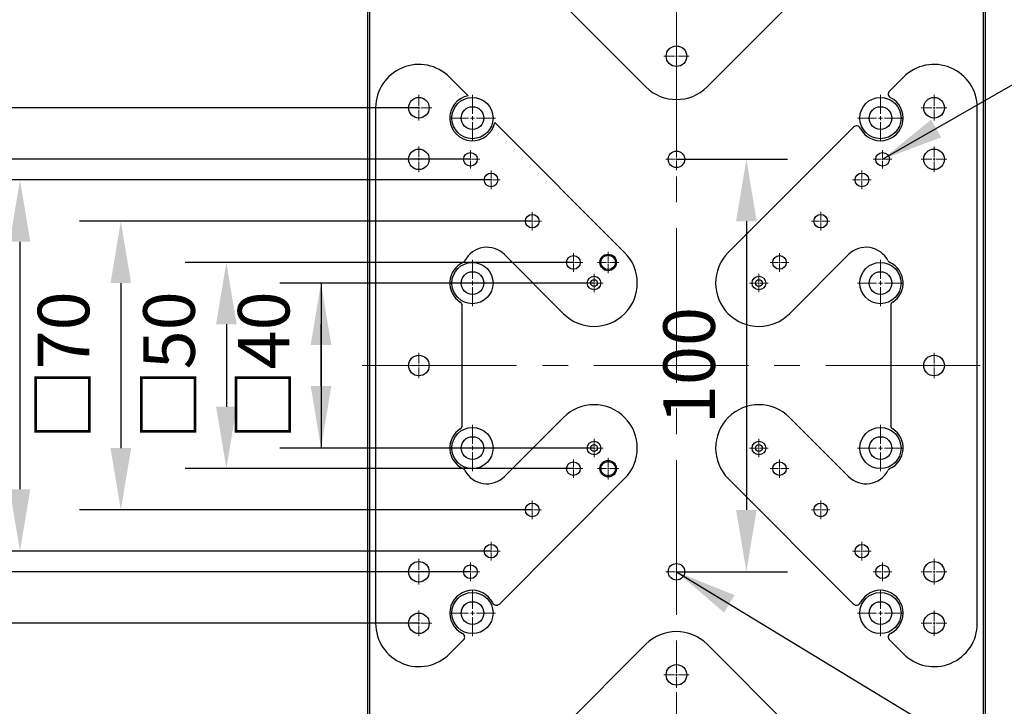
# Model space of a CAD drawing. Units: millimetres. Extents: x 12016 to 37473, y -9451 to -5016.
# Drawn here: x 12098 to 12146, y -7464 to -7431 of the extents above; entities that cross this region are included whole.
import ezdxf

# ---------------------------------------------------------------- set-up
doc = ezdxf.new("R2010")
doc.units = ezdxf.units.MM
doc.header["$LTSCALE"] = 10
doc.header["$PDMODE"] = 34
doc.linetypes.add('CENTER', pattern=[2, 1.25, -0.25, 0.25, -0.25])
doc.linetypes.add('CENTER2', pattern=[1.125, 0.75, -0.125, 0.125, -0.125])
doc.layers.add('3中心线层', color=1, linetype='CENTER', lineweight=9)
doc.layers.add('7标注层', color=4, linetype='Continuous', lineweight=5)
doc.styles.add('TH-GBD2M', font='calibri.ttf', dxfattribs={"width": 0.8, "height": 2.5})
doc.dimstyles.new('TH-GBD2M', dxfattribs={"dimtxt": 2.5, "dimasz": 4, "dimexe": 2, "dimexo": 0, "dimgap": 1.5, "dimtad": 1, "dimdec": 4, "dimzin": 9, "dimdsep": 46, "dimtxsty": 'TH-GBD2M', "dimcen": 0, "dimclrt": 3, "dimadec": 0, "dimazin": 3, "dimtfac": 1, "dimtdec": 4, "dimtofl": 0, "dimtmove": 0, "dimatfit": 3, "dimfxl": 1, "dimtolj": 1, "dimtzin": 0, "dimarcsym": 0})

# ---------------------------------------------------------------- blocks, each defined once
blk = doc.blocks.new('*U115')
at = {"layer": '3中心线层', "color": 0, "linetype": 'CENTER2', "transparency": 16777216}
for p, q in [((0, 0.1), (0, 0.62)), ((-0.62, 0), (-0.1, 0)), ((0.1, 0), (0.62, 0)), ((0, -0.62), (0, -0.1))]:
    blk.add_line(p, q, dxfattribs=at)
at = {"layer": '3中心线层', "color": 0, "linetype": 'Continuous', "transparency": 16777216}
for p, q in [((-0.05, 0), (0.05, 0)), ((0, -0.05), (0, 0.05))]:
    blk.add_line(p, q, dxfattribs=at)
blk = doc.blocks.new('*U119')
at = {"layer": '3中心线层', "color": 0, "linetype": 'CENTER2', "transparency": 16777216}
for p, q in [((0, 0.2), (0, 1.12)), ((-1.12, 0), (-0.2, 0)), ((0.2, 0), (1.12, 0)), ((0, -1.12), (0, -0.2))]:
    blk.add_line(p, q, dxfattribs=at)
at = {"layer": '3中心线层', "color": 0, "linetype": 'Continuous', "transparency": 16777216}
for p, q in [((-0.1, 0), (0.1, 0)), ((0, -0.1), (0, 0.1))]:
    blk.add_line(p, q, dxfattribs=at)
blk = doc.blocks.new('*U120')
at = {"layer": '3中心线层', "color": 0, "linetype": 'CENTER2', "transparency": 16777216}
for p, q in [((0, 0.08), (0, 0.52)), ((-0.52, 0), (-0.08, 0)), ((0.08, 0), (0.52, 0)), ((0, -0.52), (0, -0.08))]:
    blk.add_line(p, q, dxfattribs=at)
at = {"layer": '3中心线层', "color": 0, "linetype": 'Continuous', "transparency": 16777216}
for p, q in [((-0.04, 0), (0.04, 0)), ((0, -0.04), (0, 0.04))]:
    blk.add_line(p, q, dxfattribs=at)
blk = doc.blocks.new('*U121')
at = {"layer": '3中心线层', "color": 0, "linetype": 'CENTER2', "transparency": 16777216}
for p, q in [((0, 0.2), (0, 1.12)), ((-1.12, 0), (-0.2, 0)), ((0.2, 0), (1.12, 0)), ((0, -1.12), (0, -0.2))]:
    blk.add_line(p, q, dxfattribs=at)
at = {"layer": '3中心线层', "color": 0, "linetype": 'Continuous', "transparency": 16777216}
for p, q in [((-0.1, 0), (0.1, 0)), ((0, -0.1), (0, 0.1))]:
    blk.add_line(p, q, dxfattribs=at)
blk = doc.blocks.new('*U122')
at = {"layer": '3中心线层', "color": 0, "linetype": 'CENTER2', "transparency": 16777216}
for p, q in [((0, 0.1), (0, 0.62)), ((-0.62, 0), (-0.1, 0)), ((0.1, 0), (0.62, 0)), ((0, -0.62), (0, -0.1))]:
    blk.add_line(p, q, dxfattribs=at)
at = {"layer": '3中心线层', "color": 0, "linetype": 'Continuous', "transparency": 16777216}
for p, q in [((-0.05, 0), (0.05, 0)), ((0, -0.05), (0, 0.05))]:
    blk.add_line(p, q, dxfattribs=at)
blk = doc.blocks.new('*U123')
at = {"layer": '3中心线层', "color": 0, "linetype": 'CENTER2', "transparency": 16777216}
for p, q in [((0, 0.1), (0, 0.62)), ((-0.62, 0), (-0.1, 0)), ((0.1, 0), (0.62, 0)), ((0, -0.62), (0, -0.1))]:
    blk.add_line(p, q, dxfattribs=at)
at = {"layer": '3中心线层', "color": 0, "linetype": 'Continuous', "transparency": 16777216}
for p, q in [((-0.05, 0), (0.05, 0)), ((0, -0.05), (0, 0.05))]:
    blk.add_line(p, q, dxfattribs=at)
blk = doc.blocks.new('*U124')
at = {"layer": '3中心线层', "color": 0, "linetype": 'CENTER2', "transparency": 16777216}
for p, q in [((-0.45, 0), (-0.066, 0)), ((0, 0.066), (0, 0.45)), ((0.066, 0), (0.45, 0)), ((0, -0.45), (0, -0.066))]:
    blk.add_line(p, q, dxfattribs=at)
at = {"layer": '3中心线层', "color": 0, "linetype": 'Continuous', "transparency": 16777216}
for p, q in [((-0.033, 0), (0.033, 0)), ((0, -0.033), (0, 0.033))]:
    blk.add_line(p, q, dxfattribs=at)
blk = doc.blocks.new('*U125')
at = {"layer": '3中心线层', "color": 0, "linetype": 'CENTER2', "transparency": 16777216}
for p, q in [((-0.45, 0), (-0.066, 0)), ((0, 0.066), (0, 0.45)), ((0.066, 0), (0.45, 0)), ((0, -0.45), (0, -0.066))]:
    blk.add_line(p, q, dxfattribs=at)
at = {"layer": '3中心线层', "color": 0, "linetype": 'Continuous', "transparency": 16777216}
for p, q in [((-0.033, 0), (0.033, 0)), ((0, -0.033), (0, 0.033))]:
    blk.add_line(p, q, dxfattribs=at)
blk = doc.blocks.new('*U126')
at = {"layer": '3中心线层', "color": 0, "linetype": 'CENTER2', "transparency": 16777216}
for p, q in [((-0.45, 0), (-0.066, 0)), ((0, 0.066), (0, 0.45)), ((0.066, 0), (0.45, 0)), ((0, -0.45), (0, -0.066))]:
    blk.add_line(p, q, dxfattribs=at)
at = {"layer": '3中心线层', "color": 0, "linetype": 'Continuous', "transparency": 16777216}
for p, q in [((-0.033, 0), (0.033, 0)), ((0, -0.033), (0, 0.033))]:
    blk.add_line(p, q, dxfattribs=at)
blk = doc.blocks.new('*U127')
at = {"layer": '3中心线层', "color": 0, "linetype": 'CENTER2', "transparency": 16777216}
for p, q in [((-0.45, 0), (-0.066, 0)), ((0, 0.066), (0, 0.45)), ((0.066, 0), (0.45, 0)), ((0, -0.45), (0, -0.066))]:
    blk.add_line(p, q, dxfattribs=at)
at = {"layer": '3中心线层', "color": 0, "linetype": 'Continuous', "transparency": 16777216}
for p, q in [((-0.033, 0), (0.033, 0)), ((0, -0.033), (0, 0.033))]:
    blk.add_line(p, q, dxfattribs=at)
blk = doc.blocks.new('*U128')
at = {"layer": '3中心线层', "color": 0, "linetype": 'CENTER2', "transparency": 16777216}
for p, q in [((-0.45, 0), (-0.066, 0)), ((0, 0.066), (0, 0.45)), ((0.066, 0), (0.45, 0)), ((0, -0.45), (0, -0.066))]:
    blk.add_line(p, q, dxfattribs=at)
at = {"layer": '3中心线层', "color": 0, "linetype": 'Continuous', "transparency": 16777216}
for p, q in [((-0.033, 0), (0.033, 0)), ((0, -0.033), (0, 0.033))]:
    blk.add_line(p, q, dxfattribs=at)
blk = doc.blocks.new('*U129')
at = {"layer": '3中心线层', "color": 0, "linetype": 'CENTER2', "transparency": 16777216}
for p, q in [((0, 0.08), (0, 0.52)), ((-0.52, 0), (-0.08, 0)), ((0.08, 0), (0.52, 0)), ((0, -0.52), (0, -0.08))]:
    blk.add_line(p, q, dxfattribs=at)
at = {"layer": '3中心线层', "color": 0, "linetype": 'Continuous', "transparency": 16777216}
for p, q in [((-0.04, 0), (0.04, 0)), ((0, -0.04), (0, 0.04))]:
    blk.add_line(p, q, dxfattribs=at)
blk = doc.blocks.new('*U130')
at = {"layer": '3中心线层', "color": 0, "linetype": 'CENTER2', "transparency": 16777216}
for p, q in [((0, 0.1), (0, 0.62)), ((-0.62, 0), (-0.1, 0)), ((0.1, 0), (0.62, 0)), ((0, -0.62), (0, -0.1))]:
    blk.add_line(p, q, dxfattribs=at)
at = {"layer": '3中心线层', "color": 0, "linetype": 'Continuous', "transparency": 16777216}
for p, q in [((-0.05, 0), (0.05, 0)), ((0, -0.05), (0, 0.05))]:
    blk.add_line(p, q, dxfattribs=at)
blk = doc.blocks.new('*U131')
at = {"layer": '3中心线层', "color": 0, "linetype": 'CENTER2', "transparency": 16777216}
for p, q in [((-0.45, 0), (-0.066, 0)), ((0, 0.066), (0, 0.45)), ((0.066, 0), (0.45, 0)), ((0, -0.45), (0, -0.066))]:
    blk.add_line(p, q, dxfattribs=at)
at = {"layer": '3中心线层', "color": 0, "linetype": 'Continuous', "transparency": 16777216}
for p, q in [((-0.033, 0), (0.033, 0)), ((0, -0.033), (0, 0.033))]:
    blk.add_line(p, q, dxfattribs=at)
blk = doc.blocks.new('*U132')
at = {"layer": '3中心线层', "color": 0, "linetype": 'CENTER2', "transparency": 16777216}
for p, q in [((-0.45, 0), (-0.066, 0)), ((0, 0.066), (0, 0.45)), ((0.066, 0), (0.45, 0)), ((0, -0.45), (0, -0.066))]:
    blk.add_line(p, q, dxfattribs=at)
at = {"layer": '3中心线层', "color": 0, "linetype": 'Continuous', "transparency": 16777216}
for p, q in [((-0.033, 0), (0.033, 0)), ((0, -0.033), (0, 0.033))]:
    blk.add_line(p, q, dxfattribs=at)
blk = doc.blocks.new('*U133')
at = {"layer": '3中心线层', "color": 0, "linetype": 'CENTER2', "transparency": 16777216}
for p, q in [((0, 0.1), (0, 0.62)), ((-0.62, 0), (-0.1, 0)), ((0.1, 0), (0.62, 0)), ((0, -0.62), (0, -0.1))]:
    blk.add_line(p, q, dxfattribs=at)
at = {"layer": '3中心线层', "color": 0, "linetype": 'Continuous', "transparency": 16777216}
for p, q in [((-0.05, 0), (0.05, 0)), ((0, -0.05), (0, 0.05))]:
    blk.add_line(p, q, dxfattribs=at)
blk = doc.blocks.new('*U134')
at = {"layer": '3中心线层', "color": 0, "linetype": 'CENTER2', "transparency": 16777216}
for p, q in [((-0.45, 0), (-0.066, 0)), ((0, 0.066), (0, 0.45)), ((0.066, 0), (0.45, 0)), ((0, -0.45), (0, -0.066))]:
    blk.add_line(p, q, dxfattribs=at)
at = {"layer": '3中心线层', "color": 0, "linetype": 'Continuous', "transparency": 16777216}
for p, q in [((-0.033, 0), (0.033, 0)), ((0, -0.033), (0, 0.033))]:
    blk.add_line(p, q, dxfattribs=at)
blk = doc.blocks.new('*U135')
at = {"layer": '3中心线层', "color": 0, "linetype": 'CENTER2', "transparency": 16777216}
for p, q in [((-0.45, 0), (-0.066, 0)), ((0, 0.066), (0, 0.45)), ((0.066, 0), (0.45, 0)), ((0, -0.45), (0, -0.066))]:
    blk.add_line(p, q, dxfattribs=at)
at = {"layer": '3中心线层', "color": 0, "linetype": 'Continuous', "transparency": 16777216}
for p, q in [((-0.033, 0), (0.033, 0)), ((0, -0.033), (0, 0.033))]:
    blk.add_line(p, q, dxfattribs=at)
blk = doc.blocks.new('*U136')
at = {"layer": '3中心线层', "color": 0, "linetype": 'CENTER2', "transparency": 16777216}
for p, q in [((-0.45, 0), (-0.066, 0)), ((0, 0.066), (0, 0.45)), ((0.066, 0), (0.45, 0)), ((0, -0.45), (0, -0.066))]:
    blk.add_line(p, q, dxfattribs=at)
at = {"layer": '3中心线层', "color": 0, "linetype": 'Continuous', "transparency": 16777216}
for p, q in [((-0.033, 0), (0.033, 0)), ((0, -0.033), (0, 0.033))]:
    blk.add_line(p, q, dxfattribs=at)
blk = doc.blocks.new('*U137')
at = {"layer": '3中心线层', "color": 0, "linetype": 'CENTER2', "transparency": 16777216}
for p, q in [((0, 0.2), (0, 1.12)), ((-1.12, 0), (-0.2, 0)), ((0.2, 0), (1.12, 0)), ((0, -1.12), (0, -0.2))]:
    blk.add_line(p, q, dxfattribs=at)
at = {"layer": '3中心线层', "color": 0, "linetype": 'Continuous', "transparency": 16777216}
for p, q in [((-0.1, 0), (0.1, 0)), ((0, -0.1), (0, 0.1))]:
    blk.add_line(p, q, dxfattribs=at)
blk = doc.blocks.new('*U138')
at = {"layer": '3中心线层', "color": 0, "linetype": 'CENTER2', "transparency": 16777216}
for p, q in [((0, 0.1), (0, 0.62)), ((-0.62, 0), (-0.1, 0)), ((0.1, 0), (0.62, 0)), ((0, -0.62), (0, -0.1))]:
    blk.add_line(p, q, dxfattribs=at)
at = {"layer": '3中心线层', "color": 0, "linetype": 'Continuous', "transparency": 16777216}
for p, q in [((-0.05, 0), (0.05, 0)), ((0, -0.05), (0, 0.05))]:
    blk.add_line(p, q, dxfattribs=at)
blk = doc.blocks.new('*U139')
at = {"layer": '3中心线层', "color": 0, "linetype": 'CENTER2', "transparency": 16777216}
for p, q in [((0, 0.2), (0, 1.12)), ((-1.12, 0), (-0.2, 0)), ((0.2, 0), (1.12, 0)), ((0, -1.12), (0, -0.2))]:
    blk.add_line(p, q, dxfattribs=at)
at = {"layer": '3中心线层', "color": 0, "linetype": 'Continuous', "transparency": 16777216}
for p, q in [((-0.1, 0), (0.1, 0)), ((0, -0.1), (0, 0.1))]:
    blk.add_line(p, q, dxfattribs=at)
blk = doc.blocks.new('*U140')
at = {"layer": '3中心线层', "color": 0, "linetype": 'CENTER2', "transparency": 16777216}
for p, q in [((-0.45, 0), (-0.066, 0)), ((0, 0.066), (0, 0.45)), ((0.066, 0), (0.45, 0)), ((0, -0.45), (0, -0.066))]:
    blk.add_line(p, q, dxfattribs=at)
at = {"layer": '3中心线层', "color": 0, "linetype": 'Continuous', "transparency": 16777216}
for p, q in [((-0.033, 0), (0.033, 0)), ((0, -0.033), (0, 0.033))]:
    blk.add_line(p, q, dxfattribs=at)
blk = doc.blocks.new('*U141')
at = {"layer": '3中心线层', "color": 0, "linetype": 'CENTER2', "transparency": 16777216}
for p, q in [((-0.45, 0), (-0.066, 0)), ((0, 0.066), (0, 0.45)), ((0.066, 0), (0.45, 0)), ((0, -0.45), (0, -0.066))]:
    blk.add_line(p, q, dxfattribs=at)
at = {"layer": '3中心线层', "color": 0, "linetype": 'Continuous', "transparency": 16777216}
for p, q in [((-0.033, 0), (0.033, 0)), ((0, -0.033), (0, 0.033))]:
    blk.add_line(p, q, dxfattribs=at)
blk = doc.blocks.new('*U142')
at = {"layer": '3中心线层', "color": 0, "linetype": 'CENTER2', "transparency": 16777216}
for p, q in [((-0.45, 0), (-0.066, 0)), ((0, 0.066), (0, 0.45)), ((0.066, 0), (0.45, 0)), ((0, -0.45), (0, -0.066))]:
    blk.add_line(p, q, dxfattribs=at)
at = {"layer": '3中心线层', "color": 0, "linetype": 'Continuous', "transparency": 16777216}
for p, q in [((-0.033, 0), (0.033, 0)), ((0, -0.033), (0, 0.033))]:
    blk.add_line(p, q, dxfattribs=at)
blk = doc.blocks.new('*U143')
at = {"layer": '3中心线层', "color": 0, "linetype": 'CENTER2', "transparency": 16777216}
for p, q in [((0, 0.08), (0, 0.52)), ((-0.52, 0), (-0.08, 0)), ((0.08, 0), (0.52, 0)), ((0, -0.52), (0, -0.08))]:
    blk.add_line(p, q, dxfattribs=at)
at = {"layer": '3中心线层', "color": 0, "linetype": 'Continuous', "transparency": 16777216}
for p, q in [((-0.04, 0), (0.04, 0)), ((0, -0.04), (0, 0.04))]:
    blk.add_line(p, q, dxfattribs=at)
blk = doc.blocks.new('*U144')
at = {"layer": '3中心线层', "color": 0, "linetype": 'CENTER2', "transparency": 16777216}
for p, q in [((-0.45, 0), (-0.066, 0)), ((0, 0.066), (0, 0.45)), ((0.066, 0), (0.45, 0)), ((0, -0.45), (0, -0.066))]:
    blk.add_line(p, q, dxfattribs=at)
at = {"layer": '3中心线层', "color": 0, "linetype": 'Continuous', "transparency": 16777216}
for p, q in [((-0.033, 0), (0.033, 0)), ((0, -0.033), (0, 0.033))]:
    blk.add_line(p, q, dxfattribs=at)
blk = doc.blocks.new('*U145')
at = {"layer": '3中心线层', "color": 0, "linetype": 'CENTER2', "transparency": 16777216}
for p, q in [((-0.45, 0), (-0.066, 0)), ((0, 0.066), (0, 0.45)), ((0.066, 0), (0.45, 0)), ((0, -0.45), (0, -0.066))]:
    blk.add_line(p, q, dxfattribs=at)
at = {"layer": '3中心线层', "color": 0, "linetype": 'Continuous', "transparency": 16777216}
for p, q in [((-0.033, 0), (0.033, 0)), ((0, -0.033), (0, 0.033))]:
    blk.add_line(p, q, dxfattribs=at)
blk = doc.blocks.new('*U146')
at = {"layer": '3中心线层', "color": 0, "linetype": 'CENTER2', "transparency": 16777216}
for p, q in [((0, 0.2), (0, 1.12)), ((-1.12, 0), (-0.2, 0)), ((0.2, 0), (1.12, 0)), ((0, -1.12), (0, -0.2))]:
    blk.add_line(p, q, dxfattribs=at)
at = {"layer": '3中心线层', "color": 0, "linetype": 'Continuous', "transparency": 16777216}
for p, q in [((-0.1, 0), (0.1, 0)), ((0, -0.1), (0, 0.1))]:
    blk.add_line(p, q, dxfattribs=at)
blk = doc.blocks.new('*U147')
at = {"layer": '3中心线层', "color": 0, "linetype": 'CENTER2', "transparency": 16777216}
for p, q in [((0, 0.1), (0, 0.62)), ((-0.62, 0), (-0.1, 0)), ((0.1, 0), (0.62, 0)), ((0, -0.62), (0, -0.1))]:
    blk.add_line(p, q, dxfattribs=at)
at = {"layer": '3中心线层', "color": 0, "linetype": 'Continuous', "transparency": 16777216}
for p, q in [((-0.05, 0), (0.05, 0)), ((0, -0.05), (0, 0.05))]:
    blk.add_line(p, q, dxfattribs=at)
blk = doc.blocks.new('*U148')
at = {"layer": '3中心线层', "color": 0, "linetype": 'CENTER2', "transparency": 16777216}
for p, q in [((0, 0.2), (0, 1.12)), ((-1.12, 0), (-0.2, 0)), ((0.2, 0), (1.12, 0)), ((0, -1.12), (0, -0.2))]:
    blk.add_line(p, q, dxfattribs=at)
at = {"layer": '3中心线层', "color": 0, "linetype": 'Continuous', "transparency": 16777216}
for p, q in [((-0.1, 0), (0.1, 0)), ((0, -0.1), (0, 0.1))]:
    blk.add_line(p, q, dxfattribs=at)
blk = doc.blocks.new('*U149')
at = {"layer": '3中心线层', "color": 0, "linetype": 'CENTER2', "transparency": 16777216}
for p, q in [((-0.45, 0), (-0.066, 0)), ((0, 0.066), (0, 0.45)), ((0.066, 0), (0.45, 0)), ((0, -0.45), (0, -0.066))]:
    blk.add_line(p, q, dxfattribs=at)
at = {"layer": '3中心线层', "color": 0, "linetype": 'Continuous', "transparency": 16777216}
for p, q in [((-0.033, 0), (0.033, 0)), ((0, -0.033), (0, 0.033))]:
    blk.add_line(p, q, dxfattribs=at)
blk = doc.blocks.new('*U150')
at = {"layer": '3中心线层', "color": 0, "linetype": 'CENTER2', "transparency": 16777216}
for p, q in [((-0.45, 0), (-0.066, 0)), ((0, 0.066), (0, 0.45)), ((0.066, 0), (0.45, 0)), ((0, -0.45), (0, -0.066))]:
    blk.add_line(p, q, dxfattribs=at)
at = {"layer": '3中心线层', "color": 0, "linetype": 'Continuous', "transparency": 16777216}
for p, q in [((-0.033, 0), (0.033, 0)), ((0, -0.033), (0, 0.033))]:
    blk.add_line(p, q, dxfattribs=at)
blk = doc.blocks.new('*U151')
at = {"layer": '3中心线层', "color": 0, "linetype": 'CENTER2', "transparency": 16777216}
for p, q in [((-0.45, 0), (-0.066, 0)), ((0, 0.066), (0, 0.45)), ((0.066, 0), (0.45, 0)), ((0, -0.45), (0, -0.066))]:
    blk.add_line(p, q, dxfattribs=at)
at = {"layer": '3中心线层', "color": 0, "linetype": 'Continuous', "transparency": 16777216}
for p, q in [((-0.033, 0), (0.033, 0)), ((0, -0.033), (0, 0.033))]:
    blk.add_line(p, q, dxfattribs=at)
blk = doc.blocks.new('*U152')
at = {"layer": '3中心线层', "color": 0, "linetype": 'CENTER2', "transparency": 16777216}
for p, q in [((0, 0.1), (0, 0.62)), ((-0.62, 0), (-0.1, 0)), ((0.1, 0), (0.62, 0)), ((0, -0.62), (0, -0.1))]:
    blk.add_line(p, q, dxfattribs=at)
at = {"layer": '3中心线层', "color": 0, "linetype": 'Continuous', "transparency": 16777216}
for p, q in [((-0.05, 0), (0.05, 0)), ((0, -0.05), (0, 0.05))]:
    blk.add_line(p, q, dxfattribs=at)
blk = doc.blocks.new('*U153')
at = {"layer": '3中心线层', "color": 0, "linetype": 'CENTER2', "transparency": 16777216}
for p, q in [((0, 0.1), (0, 0.62)), ((-0.62, 0), (-0.1, 0)), ((0.1, 0), (0.62, 0)), ((0, -0.62), (0, -0.1))]:
    blk.add_line(p, q, dxfattribs=at)
at = {"layer": '3中心线层', "color": 0, "linetype": 'Continuous', "transparency": 16777216}
for p, q in [((-0.05, 0), (0.05, 0)), ((0, -0.05), (0, 0.05))]:
    blk.add_line(p, q, dxfattribs=at)
blk = doc.blocks.new('*U154')
at = {"layer": '3中心线层', "color": 0, "linetype": 'CENTER2', "transparency": 16777216}
for p, q in [((0, 0.1), (0, 0.62)), ((-0.62, 0), (-0.1, 0)), ((0.1, 0), (0.62, 0)), ((0, -0.62), (0, -0.1))]:
    blk.add_line(p, q, dxfattribs=at)
at = {"layer": '3中心线层', "color": 0, "linetype": 'Continuous', "transparency": 16777216}
for p, q in [((-0.05, 0), (0.05, 0)), ((0, -0.05), (0, 0.05))]:
    blk.add_line(p, q, dxfattribs=at)
blk = doc.blocks.new('*U155')
at = {"layer": '3中心线层', "color": 0, "linetype": 'CENTER2', "transparency": 16777216}
for p, q in [((0, 0.2), (0, 1.12)), ((-1.12, 0), (-0.2, 0)), ((0.2, 0), (1.12, 0)), ((0, -1.12), (0, -0.2))]:
    blk.add_line(p, q, dxfattribs=at)
at = {"layer": '3中心线层', "color": 0, "linetype": 'Continuous', "transparency": 16777216}
for p, q in [((-0.1, 0), (0.1, 0)), ((0, -0.1), (0, 0.1))]:
    blk.add_line(p, q, dxfattribs=at)
blk = doc.blocks.new('*U156')
at = {"layer": '3中心线层', "color": 0, "linetype": 'CENTER2', "transparency": 16777216}
for p, q in [((0, 0.08), (0, 0.52)), ((-0.52, 0), (-0.08, 0)), ((0.08, 0), (0.52, 0)), ((0, -0.52), (0, -0.08))]:
    blk.add_line(p, q, dxfattribs=at)
at = {"layer": '3中心线层', "color": 0, "linetype": 'Continuous', "transparency": 16777216}
for p, q in [((-0.04, 0), (0.04, 0)), ((0, -0.04), (0, 0.04))]:
    blk.add_line(p, q, dxfattribs=at)
blk = doc.blocks.new('*U157')
at = {"layer": '3中心线层', "color": 0, "linetype": 'CENTER2', "transparency": 16777216}
for p, q in [((0, 0.1), (0, 0.62)), ((-0.62, 0), (-0.1, 0)), ((0.1, 0), (0.62, 0)), ((0, -0.62), (0, -0.1))]:
    blk.add_line(p, q, dxfattribs=at)
at = {"layer": '3中心线层', "color": 0, "linetype": 'Continuous', "transparency": 16777216}
for p, q in [((-0.05, 0), (0.05, 0)), ((0, -0.05), (0, 0.05))]:
    blk.add_line(p, q, dxfattribs=at)
blk = doc.blocks.new('*U158')
at = {"layer": '3中心线层', "color": 0, "linetype": 'CENTER2', "transparency": 16777216}
for p, q in [((-0.45, 0), (-0.066, 0)), ((0, 0.066), (0, 0.45)), ((0.066, 0), (0.45, 0)), ((0, -0.45), (0, -0.066))]:
    blk.add_line(p, q, dxfattribs=at)
at = {"layer": '3中心线层', "color": 0, "linetype": 'Continuous', "transparency": 16777216}
for p, q in [((-0.033, 0), (0.033, 0)), ((0, -0.033), (0, 0.033))]:
    blk.add_line(p, q, dxfattribs=at)
blk = doc.blocks.new('*U159')
at = {"layer": '3中心线层', "color": 0, "linetype": 'CENTER2', "transparency": 16777216}
for p, q in [((-0.45, 0), (-0.066, 0)), ((0, 0.066), (0, 0.45)), ((0.066, 0), (0.45, 0)), ((0, -0.45), (0, -0.066))]:
    blk.add_line(p, q, dxfattribs=at)
at = {"layer": '3中心线层', "color": 0, "linetype": 'Continuous', "transparency": 16777216}
for p, q in [((-0.033, 0), (0.033, 0)), ((0, -0.033), (0, 0.033))]:
    blk.add_line(p, q, dxfattribs=at)
blk = doc.blocks.new('*U160')
at = {"layer": '3中心线层', "color": 0, "linetype": 'CENTER2', "transparency": 16777216}
for p, q in [((0, 0.2), (0, 1.12)), ((-1.12, 0), (-0.2, 0)), ((0.2, 0), (1.12, 0)), ((0, -1.12), (0, -0.2))]:
    blk.add_line(p, q, dxfattribs=at)
at = {"layer": '3中心线层', "color": 0, "linetype": 'Continuous', "transparency": 16777216}
for p, q in [((-0.1, 0), (0.1, 0)), ((0, -0.1), (0, 0.1))]:
    blk.add_line(p, q, dxfattribs=at)
blk = doc.blocks.new('*U161')
at = {"layer": '3中心线层', "color": 0, "linetype": 'CENTER2', "transparency": 16777216}
for p, q in [((0, 0.1), (0, 0.62)), ((-0.62, 0), (-0.1, 0)), ((0.1, 0), (0.62, 0)), ((0, -0.62), (0, -0.1))]:
    blk.add_line(p, q, dxfattribs=at)
at = {"layer": '3中心线层', "color": 0, "linetype": 'Continuous', "transparency": 16777216}
for p, q in [((-0.05, 0), (0.05, 0)), ((0, -0.05), (0, 0.05))]:
    blk.add_line(p, q, dxfattribs=at)
blk = doc.blocks.new('*U162')
at = {"layer": '3中心线层', "color": 0, "linetype": 'CENTER2', "transparency": 16777216}
for p, q in [((0, 0.1), (0, 0.62)), ((-0.62, 0), (-0.1, 0)), ((0.1, 0), (0.62, 0)), ((0, -0.62), (0, -0.1))]:
    blk.add_line(p, q, dxfattribs=at)
at = {"layer": '3中心线层', "color": 0, "linetype": 'Continuous', "transparency": 16777216}
for p, q in [((-0.05, 0), (0.05, 0)), ((0, -0.05), (0, 0.05))]:
    blk.add_line(p, q, dxfattribs=at)
blk = doc.blocks.new('*U253')
at = {"layer": '3中心线层', "color": 0, "linetype": 'CENTER2', "transparency": 16777216}
blk.add_line((-15.258, 0), (15.373, 0), dxfattribs=at)
blk = doc.blocks.new('*U254')
at = {"layer": '3中心线层', "color": 0, "linetype": 'CENTER2', "transparency": 16777216}
blk.add_line((0, 40.415), (0, -40.625), dxfattribs=at)
blk = doc.blocks.new('*D261')
at = {"layer": '7标注层', "color": 0, "lineweight": -2, "transparency": 16777216}
for p, q in [((12115.448, -7407.444), (12071.841, -7407.444)), ((12073.841, -7484.444), (12073.841, -7410.444)), ((12115.448, -7487.444), (12071.841, -7487.444))]:
    blk.add_line(p, q, dxfattribs=at)
at = {"layer": '7标注层', "color": 0, "transparency": 16777216}
for points in [[(12073.341, -7410.444), (12074.341, -7410.444), (12073.841, -7407.444)], [(12073.341, -7484.444), (12074.341, -7484.444), (12073.841, -7487.444)]]:
    blk.add_solid(points, dxfattribs=at)
at = {"layer": 'Defpoints', "color": 0, "transparency": 16777216}
for p in [(12073.841, -7407.444), (12115.448, -7407.444), (12115.448, -7487.444)]:
    blk.add_point(p, dxfattribs=at)
at = {"layer": '7标注层', "color": 3, "transparency": 16777216, "insert": (12071.061, -7447.444), "char_height": 2.5, "attachment_point": 5, "rotation": 90, "style": 'TH-GBD2M'}
blk.add_mtext('\\A1;400', dxfattribs=at)
blk = doc.blocks.new('_DotSmall')
at = {"color": 0, "linetype": 'ByBlock', "const_width": 0.5}
blk.add_lwpolyline([(-0.0625, 0, 1), (0.0625, 0, 1)], format="xyb", close=True, dxfattribs=at)
blk = doc.blocks.new('*D262')
at = {"layer": '7标注层', "color": 0, "lineweight": -2, "transparency": 16777216}
for p, q in [((12117.348, -7417.444), (12076.867, -7417.444)), ((12078.867, -7474.444), (12078.867, -7420.444)), ((12117.348, -7477.444), (12076.867, -7477.444))]:
    blk.add_line(p, q, dxfattribs=at)
at = {"layer": '7标注层', "color": 0, "transparency": 16777216}
for points in [[(12078.367, -7420.444), (12079.367, -7420.444), (12078.867, -7417.444)], [(12078.367, -7474.444), (12079.367, -7474.444), (12078.867, -7477.444)]]:
    blk.add_solid(points, dxfattribs=at)
at = {"layer": 'Defpoints', "color": 0, "transparency": 16777216}
for p in [(12078.867, -7417.444), (12117.348, -7417.444), (12117.348, -7477.444)]:
    blk.add_point(p, dxfattribs=at)
at = {"layer": '7标注层', "color": 3, "transparency": 16777216, "insert": (12076.087, -7447.444), "char_height": 2.5, "attachment_point": 5, "rotation": 90, "style": 'TH-GBD2M'}
blk.add_mtext('\\A1;300', dxfattribs=at)
blk = doc.blocks.new('*D263')
at = {"layer": '7标注层', "color": 0, "lineweight": -2, "transparency": 16777216}
for p, q in [((12117.348, -7427.444), (12081.693, -7427.444)), ((12083.693, -7430.444), (12083.693, -7464.444)), ((12117.348, -7467.444), (12081.693, -7467.444))]:
    blk.add_line(p, q, dxfattribs=at)
at = {"layer": '7标注层', "color": 0, "transparency": 16777216}
for points in [[(12083.193, -7430.444), (12084.193, -7430.444), (12083.693, -7427.444)], [(12083.193, -7464.444), (12084.193, -7464.444), (12083.693, -7467.444)]]:
    blk.add_solid(points, dxfattribs=at)
at = {"layer": 'Defpoints', "color": 0, "transparency": 16777216}
for p in [(12117.348, -7427.444), (12083.693, -7467.444), (12117.348, -7467.444)]:
    blk.add_point(p, dxfattribs=at)
at = {"layer": '7标注层', "color": 3, "transparency": 16777216, "insert": (12080.912, -7447.444), "char_height": 2.5, "attachment_point": 5, "rotation": 90, "style": 'TH-GBD2M'}
blk.add_mtext('\\A1;200', dxfattribs=at)
blk = doc.blocks.new('*D264')
at = {"layer": '7标注层', "color": 0, "lineweight": -2, "transparency": 16777216}
for p, q in [((12117.348, -7434.944), (12086.369, -7434.944)), ((12088.369, -7437.944), (12088.369, -7456.944)), ((12117.348, -7459.944), (12086.369, -7459.944))]:
    blk.add_line(p, q, dxfattribs=at)
at = {"layer": '7标注层', "color": 0, "transparency": 16777216}
for points in [[(12087.869, -7437.944), (12088.869, -7437.944), (12088.369, -7434.944)], [(12087.869, -7456.944), (12088.869, -7456.944), (12088.369, -7459.944)]]:
    blk.add_solid(points, dxfattribs=at)
at = {"layer": 'Defpoints', "color": 0, "transparency": 16777216}
for p in [(12117.348, -7434.944), (12088.369, -7459.944), (12117.348, -7459.944)]:
    blk.add_point(p, dxfattribs=at)
at = {"layer": '7标注层', "color": 3, "transparency": 16777216, "insert": (12085.588, -7447.444), "char_height": 2.5, "attachment_point": 5, "rotation": 90, "style": 'TH-GBD2M'}
blk.add_mtext('\\A1;125', dxfattribs=at)
blk = doc.blocks.new('*D265')
at = {"layer": '7标注层', "color": 0, "lineweight": -2, "transparency": 16777216}
for p, q in [((12125.848, -7443.444), (12110.597, -7443.444)), ((12112.597, -7443.444), (12112.597, -7451.444)), ((12112.597, -7448.444), (12112.597, -7445.444)), ((12112.597, -7446.444), (12112.597, -7449.444)), ((12125.848, -7451.444), (12110.597, -7451.444))]:
    blk.add_line(p, q, dxfattribs=at)
at = {"layer": '7标注层', "color": 0, "transparency": 16777216}
for points in [[(12112.097, -7446.444), (12113.097, -7446.444), (12112.597, -7443.444)], [(12112.097, -7448.444), (12113.097, -7448.444), (12112.597, -7451.444)]]:
    blk.add_solid(points, dxfattribs=at)
at = {"layer": 'Defpoints', "color": 0, "transparency": 16777216}
for p in [(12125.848, -7443.444), (12112.597, -7451.444), (12125.848, -7451.444)]:
    blk.add_point(p, dxfattribs=at)
at = {"layer": '7标注层', "color": 3, "transparency": 16777216, "insert": (12109.817, -7447.444), "char_height": 2.5, "attachment_point": 5, "rotation": 90, "style": 'TH-GBD2M'}
blk.add_mtext('\\A1;□40', dxfattribs=at)
blk = doc.blocks.new('*D266')
at = {"layer": '7标注层', "color": 0, "lineweight": -2, "transparency": 16777216}
for p, q in [((12124.848, -7442.444), (12106.004, -7442.444)), ((12108.004, -7445.444), (12108.004, -7449.444)), ((12124.848, -7452.444), (12106.004, -7452.444))]:
    blk.add_line(p, q, dxfattribs=at)
at = {"layer": '7标注层', "color": 0, "transparency": 16777216}
for points in [[(12107.504, -7445.444), (12108.504, -7445.444), (12108.004, -7442.444)], [(12107.504, -7449.444), (12108.504, -7449.444), (12108.004, -7452.444)]]:
    blk.add_solid(points, dxfattribs=at)
at = {"layer": 'Defpoints', "color": 0, "transparency": 16777216}
for p in [(12124.848, -7442.444), (12108.004, -7452.444), (12124.848, -7452.444)]:
    blk.add_point(p, dxfattribs=at)
at = {"layer": '7标注层', "color": 3, "transparency": 16777216, "insert": (12105.223, -7447.444), "char_height": 2.5, "attachment_point": 5, "rotation": 90, "style": 'TH-GBD2M'}
blk.add_mtext('\\A1;□50', dxfattribs=at)
blk = doc.blocks.new('*D267')
at = {"layer": '7标注层', "color": 0, "lineweight": -2, "transparency": 16777216}
for p, q in [((12122.848, -7440.444), (12100.883, -7440.444)), ((12102.883, -7443.444), (12102.883, -7451.444)), ((12122.848, -7454.444), (12100.883, -7454.444))]:
    blk.add_line(p, q, dxfattribs=at)
at = {"layer": '7标注层', "color": 0, "transparency": 16777216}
for points in [[(12102.383, -7443.444), (12103.383, -7443.444), (12102.883, -7440.444)], [(12102.383, -7451.444), (12103.383, -7451.444), (12102.883, -7454.444)]]:
    blk.add_solid(points, dxfattribs=at)
at = {"layer": 'Defpoints', "color": 0, "transparency": 16777216}
for p in [(12122.848, -7440.444), (12102.883, -7454.444), (12122.848, -7454.444)]:
    blk.add_point(p, dxfattribs=at)
at = {"layer": '7标注层', "color": 3, "transparency": 16777216, "insert": (12100.102, -7447.444), "char_height": 2.5, "attachment_point": 5, "rotation": 90, "style": 'TH-GBD2M'}
blk.add_mtext('\\A1;□70', dxfattribs=at)
blk = doc.blocks.new('*D268')
at = {"layer": '7标注层', "color": 0, "lineweight": -2, "transparency": 16777216}
for p, q in [((12120.848, -7438.444), (12095.989, -7438.444)), ((12097.989, -7441.444), (12097.989, -7453.444)), ((12120.848, -7456.444), (12095.989, -7456.444))]:
    blk.add_line(p, q, dxfattribs=at)
at = {"layer": '7标注层', "color": 0, "transparency": 16777216}
for points in [[(12097.489, -7441.444), (12098.489, -7441.444), (12097.989, -7438.444)], [(12097.489, -7453.444), (12098.489, -7453.444), (12097.989, -7456.444)]]:
    blk.add_solid(points, dxfattribs=at)
at = {"layer": 'Defpoints', "color": 0, "transparency": 16777216}
for p in [(12120.848, -7438.444), (12097.989, -7456.444), (12120.848, -7456.444)]:
    blk.add_point(p, dxfattribs=at)
at = {"layer": '7标注层', "color": 3, "transparency": 16777216, "insert": (12095.208, -7447.444), "char_height": 2.5, "attachment_point": 5, "rotation": 90, "style": 'TH-GBD2M'}
blk.add_mtext('\\A1;□90', dxfattribs=at)
blk = doc.blocks.new('*D269')
at = {"layer": '7标注层', "color": 0, "lineweight": -2, "transparency": 16777216}
for p, q in [((12119.848, -7437.444), (12091.208, -7437.444)), ((12093.208, -7454.444), (12093.208, -7440.444)), ((12119.848, -7457.444), (12091.208, -7457.444))]:
    blk.add_line(p, q, dxfattribs=at)
at = {"layer": '7标注层', "color": 0, "transparency": 16777216}
for points in [[(12092.708, -7440.444), (12093.708, -7440.444), (12093.208, -7437.444)], [(12092.708, -7454.444), (12093.708, -7454.444), (12093.208, -7457.444)]]:
    blk.add_solid(points, dxfattribs=at)
at = {"layer": 'Defpoints', "color": 0, "transparency": 16777216}
for p in [(12093.208, -7437.444), (12119.848, -7437.444), (12119.848, -7457.444)]:
    blk.add_point(p, dxfattribs=at)
at = {"layer": '7标注层', "color": 3, "transparency": 16777216, "insert": (12090.427, -7447.444), "char_height": 2.5, "attachment_point": 5, "rotation": 90, "style": 'TH-GBD2M'}
blk.add_mtext('\\A1;100', dxfattribs=at)
blk = doc.blocks.new('*D270')
at = {"layer": '7标注层', "color": 0, "lineweight": -2, "transparency": 16777216}
for p, q in [((12129.848, -7437.444), (12135.241, -7437.444)), ((12133.241, -7440.444), (12133.241, -7454.444)), ((12129.848, -7457.444), (12135.241, -7457.444))]:
    blk.add_line(p, q, dxfattribs=at)
at = {"layer": '7标注层', "color": 0, "transparency": 16777216}
for points in [[(12132.741, -7440.444), (12133.741, -7440.444), (12133.241, -7437.444)], [(12132.741, -7454.444), (12133.741, -7454.444), (12133.241, -7457.444)]]:
    blk.add_solid(points, dxfattribs=at)
at = {"layer": 'Defpoints', "color": 0, "transparency": 16777216}
for p in [(12129.848, -7437.444), (12129.848, -7457.444), (12133.241, -7457.444)]:
    blk.add_point(p, dxfattribs=at)
at = {"layer": '7标注层', "color": 3, "transparency": 16777216, "insert": (12130.461, -7447.444), "char_height": 2.5, "attachment_point": 5, "rotation": 90, "style": 'TH-GBD2M'}
blk.add_mtext('\\A1;100', dxfattribs=at)

msp = doc.modelspace()

# ---------------------------------------------------------------- linework, layer by layer
at = {"color": 7, "linetype": 'Continuous', "lineweight": 25}
for p, q in [((12114.847811, -7408.044438), (12114.847811, -7486.844438)), ((12114.947811, -7408.044438), (12114.947811, -7486.844438)), ((12144.747811, -7486.844438), (12144.747811, -7408.044438)), ((12144.847811, -7486.844438), (12144.847811, -7408.044438)), ((12123.362887, -7428.929362), (12128.362887, -7433.929362)), ((12131.332735, -7433.929362), (12136.332735, -7428.929362)), ((12119.737878, -7434.364656), (12118.832735, -7433.459513)), ((12140.862887, -7433.459513), (12140.18401, -7434.13839)), ((12115.247811, -7434.944438), (12115.247811, -7459.944438)), ((12144.447811, -7459.944438), (12144.447811, -7434.944438)), ((12127.332735, -7441.959513), (12121.027592, -7435.654371)), ((12138.441763, -7435.880637), (12132.362887, -7441.959513)), ((12121.496339, -7442.062814), (12124.362887, -7444.929362)), ((12135.332735, -7444.929362), (12138.199283, -7442.062814)), ((12119.447811, -7450.348993), (12119.447811, -7444.539883)), ((12140.247811, -7444.539883), (12140.247811, -7450.348993)), ((12124.362887, -7449.959513), (12121.496339, -7452.826061)), ((12138.199283, -7452.826061), (12135.332735, -7449.959513)), ((12121.253859, -7459.008238), (12127.332735, -7452.929362)), ((12132.362887, -7452.929362), (12138.441763, -7459.008238)), ((12118.832735, -7461.429362), (12119.511612, -7460.750485)), ((12140.18401, -7460.750485), (12140.862887, -7461.429362)), ((12128.362887, -7460.959513), (12123.362887, -7465.959513)), ((12136.332735, -7465.959513), (12131.332735, -7460.959513))]:
    msp.add_line(p, q, dxfattribs=at)
for centre, radius in [((12129.847811, -7432.444438), 0.5), ((12117.347811, -7434.944438), 0.5), ((12119.947811, -7435.444438), 1), ((12139.747811, -7435.444438), 1), ((12142.347811, -7434.944438), 0.5), ((12119.947811, -7435.444438), 0.55), ((12139.747811, -7435.444438), 0.55), ((12117.347811, -7437.444438), 0.5), ((12119.847811, -7437.444438), 0.33), ((12129.847811, -7437.444438), 0.4), ((12139.847811, -7437.444438), 0.33), ((12142.347811, -7437.444438), 0.5), ((12120.847811, -7438.444438), 0.33), ((12138.847811, -7438.444438), 0.33), ((12122.847811, -7440.444438), 0.33), ((12136.847811, -7440.444438), 0.33), ((12124.847811, -7442.444438), 0.33), ((12126.533811, -7442.444438), 0.4), ((12126.533811, -7442.444438), 0.35), ((12134.847811, -7442.444438), 0.33), ((12119.947811, -7443.444438), 1), ((12139.747811, -7443.444438), 1), ((12119.947811, -7443.444438), 0.55), ((12139.747811, -7443.444438), 0.55), ((12125.847811, -7443.444438), 0.33), ((12125.847811, -7443.444438), 0.163572), ((12133.847811, -7443.444438), 0.33), ((12133.847811, -7443.444438), 0.163572), ((12117.347811, -7447.444438), 0.5), ((12142.347811, -7447.444438), 0.5), ((12119.947811, -7451.444438), 1), ((12139.747811, -7451.444438), 1), ((12119.947811, -7451.444438), 0.55), ((12125.847811, -7451.444438), 0.33), ((12133.847811, -7451.444438), 0.33), ((12139.747811, -7451.444438), 0.55), ((12125.847811, -7451.444438), 0.163572), ((12133.847811, -7451.444438), 0.163572), ((12124.847811, -7452.444438), 0.33), ((12126.533811, -7452.444438), 0.4), ((12126.533811, -7452.444438), 0.35), ((12134.847811, -7452.444438), 0.33), ((12122.847811, -7454.444438), 0.33), ((12136.847811, -7454.444438), 0.33), ((12120.847811, -7456.444438), 0.33), ((12138.847811, -7456.444438), 0.33), ((12117.347811, -7457.444438), 0.5), ((12142.347811, -7457.444438), 0.5), ((12119.847811, -7457.444438), 0.33), ((12129.847811, -7457.444438), 0.4), ((12139.847811, -7457.444438), 0.33), ((12119.947811, -7459.444438), 1), ((12139.747811, -7459.444438), 1), ((12119.947811, -7459.444438), 0.55), ((12139.747811, -7459.444438), 0.55), ((12117.347811, -7459.944438), 0.5), ((12142.347811, -7459.944438), 0.5), ((12129.847811, -7462.444438), 0.5)]:
    msp.add_circle(centre, radius, dxfattribs=at)
for centre, radius, start, end in [((12117.347811, -7434.944438), 2.1, 45, 180), ((12142.347811, -7434.944438), 2.1, 0, 135), ((12129.847811, -7432.444438), 2.1, 225, 315), ((12119.947811, -7435.444438), 1.1, 101.0022891, 348.9977109), ((12139.747811, -7435.444438), 1.1, 206.3800652, 63.6199348), ((12140.325431, -7434.279811), 0.2, 135, 243.6199348), ((12138.583185, -7436.022058), 0.2, 26.3800652, 135), ((12120.647811, -7442.911342), 1.2, 45, 152.3686212), ((12125.847811, -7443.444438), 2.1, 225, 45), ((12133.847811, -7443.444438), 2.1, 135, 315), ((12139.047811, -7442.911342), 1.2, 27.6313788, 135), ((12119.947811, -7443.444438), 1.1, 114.5595106, 237.4210296), ((12119.407481, -7442.262049), 0.2, 294.5595106, 332.3686212), ((12140.288141, -7442.262049), 0.2, 207.6313788, 245.4404894), ((12139.747811, -7443.444438), 1.1, 302.5789704, 65.4404894), ((12119.247811, -7444.539883), 0.2, 0, 57.4210296), ((12140.447811, -7444.539883), 0.2, 122.5789704, 180), ((12125.847811, -7451.444438), 2.1, 315, 135), ((12133.847811, -7451.444438), 2.1, 45, 225), ((12119.947811, -7451.444438), 1.1, 122.5789704, 245.4404894), ((12119.247811, -7450.348993), 0.2, 302.5789704, 0), ((12139.747811, -7451.444438), 1.1, 294.5595106, 57.4210296), ((12140.447811, -7450.348993), 0.2, 180, 237.4210296), ((12119.407481, -7452.626827), 0.2, 27.6313788, 65.4404894), ((12120.647811, -7451.977533), 1.2, 207.6313788, 315), ((12139.047811, -7451.977533), 1.2, 225, 332.3686212), ((12140.288141, -7452.626827), 0.2, 114.5595106, 152.3686212), ((12119.947811, -7459.444438), 1.1, 26.3800652, 243.6199348), ((12139.747811, -7459.444438), 1.1, 296.3800652, 153.6199348), ((12121.112437, -7458.866817), 0.2, 206.3800652, 315), ((12138.583185, -7458.866817), 0.2, 225, 333.6199348), ((12117.347811, -7459.944438), 2.1, 180, 315), ((12142.347811, -7459.944438), 2.1, 225, 0), ((12119.37019, -7460.609064), 0.2, 315, 63.6199348), ((12129.847811, -7462.444438), 2.1, 45, 135), ((12140.325431, -7460.609064), 0.2, 116.3800652, 225)]:
    msp.add_arc(centre, radius, start, end, dxfattribs=at)

# ---------------------------------------------------------------- block references
at = {"layer": '3中心线层', "linetype": 'CENTER2'}
for name, p in [('*U254', (12129.847811, -7447.444438)), ('*U157', (12129.847811, -7432.444438)), ('*U153', (12117.347811, -7434.944438)), ('*U154', (12117.347811, -7434.944438)), ('*U155', (12119.947811, -7435.444438)), ('*U160', (12139.747811, -7435.444438)), ('*U161', (12142.347811, -7434.944438)), ('*U152', (12117.347811, -7437.444438)), ('*U162', (12142.347811, -7437.444438)), ('*U151', (12119.847811, -7437.444438)), ('*U156', (12129.847811, -7437.444438)), ('*U159', (12139.847811, -7437.444438)), ('*U150', (12120.847811, -7438.444438)), ('*U158', (12138.847811, -7438.444438)), ('*U149', (12122.847811, -7440.444438)), ('*U142', (12136.847811, -7440.444438)), ('*U145', (12124.847811, -7442.444438)), ('*U143', (12126.533811, -7442.444438)), ('*U141', (12134.847811, -7442.444438)), ('*U146', (12119.947811, -7443.444438)), ('*U139', (12139.747811, -7443.444438)), ('*U144', (12125.847811, -7443.444438)), ('*U140', (12133.847811, -7443.444438)), ('*U147', (12117.347811, -7447.444438)), ('*U138', (12142.347811, -7447.444438)), ('*U253', (12129.847811, -7447.444438)), ('*U148', (12119.947811, -7451.444438)), ('*U137', (12139.747811, -7451.444438)), ('*U128', (12125.847811, -7451.444438)), ('*U136', (12133.847811, -7451.444438)), ('*U127', (12124.847811, -7452.444438)), ('*U129', (12126.533811, -7452.444438)), ('*U135', (12134.847811, -7452.444438)), ('*U126', (12122.847811, -7454.444438)), ('*U134', (12136.847811, -7454.444438)), ('*U125', (12120.847811, -7456.444438)), ('*U132', (12138.847811, -7456.444438)), ('*U123', (12117.347811, -7457.444438)), ('*U120', (12129.847811, -7457.444438)), ('*U130', (12142.347811, -7457.444438)), ('*U124', (12119.847811, -7457.444438)), ('*U131', (12139.847811, -7457.444438)), ('*U121', (12119.947811, -7459.444438)), ('*U119', (12139.747811, -7459.444438)), ('*U122', (12117.347811, -7459.944438)), ('*U133', (12142.347811, -7459.944438)), ('*U115', (12129.847811, -7462.444438))]:
    msp.add_blockref(name, p, dxfattribs=at)

# ---------------------------------------------------------------- dimensions: what is measured, and where the dimension line sits
at = {"layer": '7标注层'}
for base, p1, p2, angle, picture, middle in [((12073.841322, -7407.444438), (12115.447811, -7487.444438), (12115.447811, -7407.444438), 90, '*D261', (12073.841322, -7447.444438)), ((12093.208031, -7437.444438), (12119.847811, -7457.444438), (12119.847811, -7437.444438), 90, '*D269', (12093.208031, -7447.444438)), ((12133.241487, -7457.444438), (12129.847811, -7437.444438), (12129.847811, -7457.444438), 270, '*D270', (12133.241487, -7447.444438))]:
    dim = msp.add_linear_dim(base=base, p1=p1, p2=p2, angle=angle, dimstyle='TH-GBD2M', override={"dimscale": 1, "dimasz": 3, "dimlfac": 5, "dimldrblk": 'DotSmall'}, dxfattribs=at)
    dim.commit()
    dim.dimension.update_dxf_attribs({"geometry": picture, "text_midpoint": middle, "dimtype": 161})
for p1, p2, distance, picture, middle in [((12117.347811, -7477.444438), (12117.347811, -7417.444438), 38.480379, '*D262', (12076.086663, -7447.444438)), ((12117.347811, -7427.444438), (12117.347811, -7467.444438), -33.655306, '*D263', (12080.911736, -7447.444438)), ((12117.347811, -7434.944438), (12117.347811, -7459.944438), -28.97882, '*D264', (12085.588222, -7447.444438))]:
    dim = msp.add_aligned_dim(p1=p1, p2=p2, distance=distance, dimstyle='TH-GBD2M', override={"dimscale": 1, "dimasz": 3, "dimlfac": 5, "dimldrblk": 'DotSmall'}, dxfattribs=at)
    dim.commit()
    dim.dimension.update_dxf_attribs({"geometry": picture, "text_midpoint": middle})
for p1, p2, distance, override, picture, middle in [((12120.847811, -7438.444438), (12120.847811, -7456.444438), -22.859011, {"dimscale": 1, "dimasz": 3, "dimlfac": 5, "dimldrblk": 'DotSmall'}, '*D268', (12095.208031, -7447.444438)), ((12122.847811, -7440.444438), (12122.847811, -7454.444438), -19.96474, {"dimscale": 1, "dimasz": 3, "dimlfac": 5, "dimldrblk": 'DotSmall'}, '*D267', (12100.102302, -7447.444438)), ((12124.847811, -7442.444438), (12124.847811, -7452.444438), -16.844279, {"dimscale": 1, "dimasz": 3, "dimlfac": 5, "dimtofl": 1, "dimldrblk": 'DotSmall'}, '*D266', (12105.222762, -7447.444438)), ((12125.847811, -7443.444438), (12125.847811, -7451.444438), -13.250342, {"dimscale": 1, "dimasz": 3, "dimlfac": 5, "dimtofl": 1, "dimldrblk": 'DotSmall'}, '*D265', (12109.816699, -7447.444438))]:
    dim = msp.add_aligned_dim(p1=p1, p2=p2, distance=distance, text='□<>', dimstyle='TH-GBD2M', override=override, dxfattribs=at)
    dim.commit()
    dim.dimension.update_dxf_attribs({"geometry": picture, "text_midpoint": middle})

# ---------------------------------------------------------------- leaders
at = {"layer": '7标注层', "annotation_type": 0, "has_hookline": 1, "hookline_direction": 0}
for points, text_width in [([(12139.847811, -7437.444438), (12150.643403, -7431.244274), (12153.643403, -7431.244274)], 8.183077), ([(12129.847811, -7457.444438), (12149.467695, -7469.354505), (12152.467695, -7469.354505)], 14.531947)]:
    msp.add_leader(points, dimstyle='TH-GBD2M', override={"dimasz": 3, "dimgap": 1.5, "dimtad": 1}, dxfattribs=dict(at, text_width=text_width))

doc.saveas('drawing.dxf')
